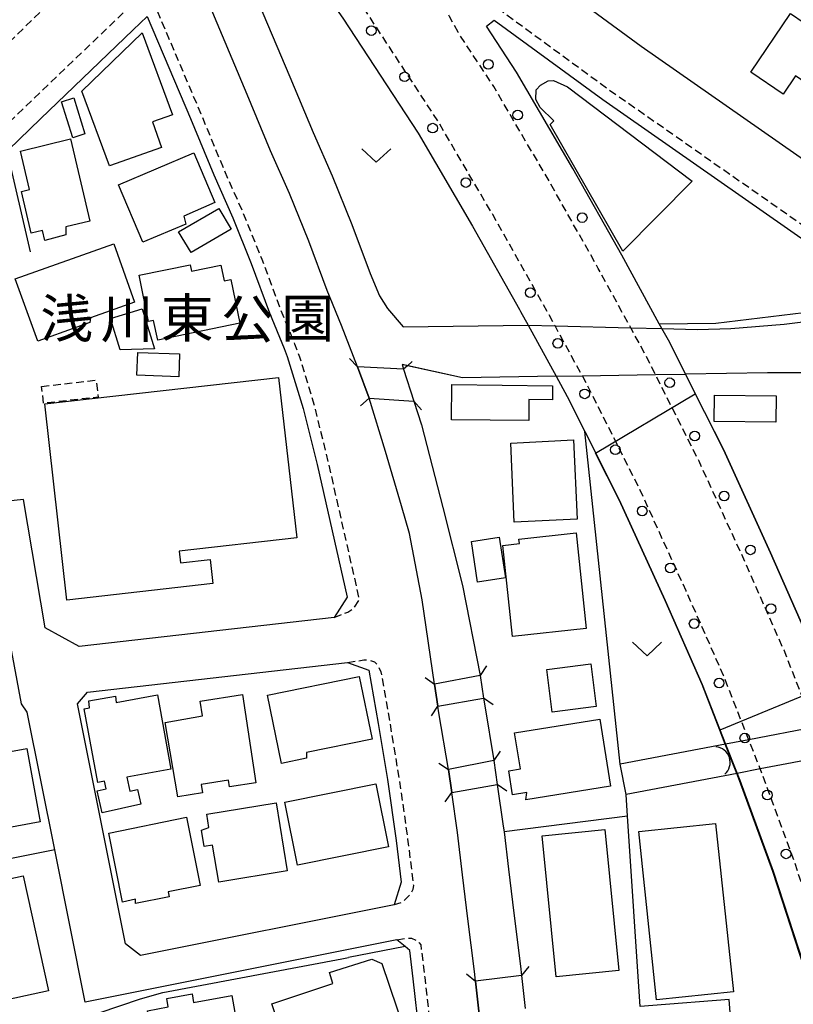
# Model space of a CAD drawing. Extents: x -28000 to -26000, y 97500 to 99000.
# Drawn here: x -27777 to -27677, y 97658 to 97785 of the extents above; entities that cross this region are included whole.
import ezdxf
from ezdxf.enums import TextEntityAlignment as Align

# ---------------------------------------------------------------- set-up
doc = ezdxf.new("R2010")
doc.units = 0
doc.linetypes.add('221300', pattern=[1.5, 1, -0.5])
doc.linetypes.add('300300', pattern=[1.5, 1, -0.5])
for name, color, linetype in [('2101000', 7, 'Continuous'), ('2101001', 7, 'Continuous'), ('2203000', 5, 'Continuous'), ('2203990', 5, 'Continuous'), ('2213000', 7, '221300'), ('2219000', 1, 'Continuous'), ('2219990', 6, 'Continuous'), ('2238000', 3, 'Continuous'), ('3001000', 4, 'Continuous'), ('3003000', 7, '300300'), ('5101000', 4, 'Continuous'), ('5101001', 4, 'Continuous'), ('6110000', 1, '611000'), ('6130000', 3, '613000'), ('6140000', 3, '614000'), ('6313000', 3, 'Continuous'), ('7102000', 6, 'Continuous'), ('7102001', 8, 'Continuous'), ('8162000', 3, 'Continuous')]:
    doc.layers.add(name, color=color, linetype=linetype)
doc.styles.add('PlotAnnotation', font='MS Gothic.ttf')
doc.linetypes.add('611000', pattern='A,1,[3,dmdr.shx,S=0.2,R=0,X=0,Y=0],1', length=2)
doc.linetypes.add('613000', pattern='A,1,-0.75,[1,dmdr.shx,S=0.15,R=0,X=0,Y=0],-0.75,1', length=3.5)
doc.linetypes.add('614000', pattern='A,1.5,[2,dmdr.shx,S=0.3,R=0,X=0,Y=-0.3],1.5', length=3)

# ---------------------------------------------------------------- blocks, each defined once
blk = doc.blocks.new('221900')
at = {"layer": '2219990'}
blk.add_arc((-0.313, 0), 0.812, 292.6199, 67.3801, dxfattribs=at)
blk = doc.blocks.new('223800')
at = {"layer": '2238000'}
blk.add_circle((0, 0), 0.25, dxfattribs=at)
blk = doc.blocks.new('631300')
at = {"layer": '6313000'}
blk.add_lwpolyline([(0.75, 0.35), (0, -0.35), (-0.75, 0.35)], dxfattribs=at)

msp = doc.modelspace()

# ---------------------------------------------------------------- linework, layer by layer
at = {"layer": '2101000', "flags": 128}
for points in [[(-27745.51, 97800.14), (-27735.2, 97785.45), (-27725.43, 97770.55), (-27718.38, 97758.54), (-27712.3, 97747.72)], [(-27733.32, 97740.28), (-27735.37, 97745.64), (-27737.24, 97750.2), (-27739.61, 97756.58), (-27742.1, 97762.73), (-27744.56, 97768.3), (-27747.58, 97775.56), (-27754.36, 97791.63), (-27749.46, 97796.34), (-27749.01, 97796.77)], [(-27702.85, 97786.45), (-27696.55, 97781.84), (-27663.07, 97758.46)], [(-27778.55, 97768.4), (-27774.38, 97772.41), (-27762.36, 97783.95), (-27760.57, 97785.67), (-27754.96, 97772.46), (-27751.92, 97765.15), (-27749.47, 97759.61), (-27747.07, 97753.68), (-27744.69, 97747.29), (-27742.81, 97742.69), (-27742.41, 97741.65), (-27740.33, 97734.88), (-27738.54, 97727.66), (-27734.65, 97710.45), (-27736.33, 97707.83), (-27769.37, 97704.08), (-27773.8, 97706.47), (-27776.61, 97723.11), (-27778.6, 97722.87)], [(-27716.58, 97784.42), (-27715.57, 97785.23), (-27701.5, 97774.93), (-27668.56, 97751.92), (-27665.9, 97747.33), (-27663.92, 97745.87), (-27655.25, 97739.49), (-27647.91, 97734.09), (-27645.03, 97734.59)], [(-27694.19, 97745.88), (-27699.04, 97754.75), (-27705.37, 97766.01), (-27712.68, 97778.47), (-27716.58, 97784.42)], [(-27712.3, 97747.72), (-27712.16, 97747.47), (-27711.18, 97745.68), (-27707.57, 97739.08), (-27706.13, 97736.45), (-27703.85, 97731.92), (-27699.4, 97723.08), (-27693.44, 97710.04), (-27688.63, 97699.14), (-27685.59, 97691.41), (-27684.1, 97687.62), (-27683.75, 97686.72), (-27679.42, 97674.94), (-27673.53, 97656.95), (-27669.66, 97644.42), (-27668.44, 97640.49), (-27667.97, 97638.95), (-27667.15, 97636.29), (-27665.25, 97630.15), (-27664.69, 97628.25)], [(-27648.22, 97625.45), (-27650.89, 97634.48), (-27654.08, 97644.82), (-27655.27, 97648.66), (-27655.58, 97649.69), (-27655.71, 97650.1), (-27655.73, 97650.15), (-27656.11, 97651.39), (-27659.23, 97661.5), (-27665.25, 97679.86), (-27669.14, 97690.45), (-27669.73, 97692.06), (-27670.59, 97694.25), (-27674.79, 97704.91), (-27679.76, 97716.19), (-27685.87, 97729.57), (-27690.8, 97739.36), (-27692.84, 97743.43), (-27693.84, 97745.24), (-27694.19, 97745.88)], [(-27723.3, 97699.2), (-27724.92, 97710.1), (-27726.56, 97718.68), (-27727.58, 97722.27), (-27729.69, 97729.34), (-27731.78, 97736.22)], [(-27768.59, 97657.99), (-27772.54, 97677.71), (-27776.11, 97695.53), (-27776.83, 97696.62), (-27781.41, 97721.04)], [(-27768.31, 97698.16), (-27734.59, 97701.99), (-27731.84, 97701.01), (-27730.63, 97694.1), (-27729.41, 97686.82), (-27728.28, 97678.91), (-27727.62, 97673.51), (-27728.55, 97670.57), (-27761.41, 97664.01), (-27763.38, 97665.54), (-27769.6, 97696.61), (-27768.31, 97698.16)], [(-27721.52, 97688.12), (-27722.74, 97695.45), (-27722.87, 97696.32)], [(-27685.59, 97691.41), (-27699.24, 97688.82)], [(-27684.1, 97687.62), (-27698.49, 97684.89)], [(-27718, 97660.7), (-27718.14, 97661.93), (-27718.98, 97668.79), (-27719.68, 97674.49), (-27720.35, 97679.97), (-27721.09, 97685.15)], [(-27728.19, 97666.05), (-27768.59, 97657.99)], [(-27725.4, 97636.46), (-27723.69, 97639.03), (-27724.29, 97645.02), (-27725.27, 97653.73), (-27726.08, 97660.99), (-27726.53, 97664.67), (-27727.14, 97665.18), (-27728.19, 97666.05)]]:
    msp.add_lwpolyline(points, dxfattribs=at)
at = {"layer": '2101001', "flags": 128}
for points in [[(-27731.78, 97736.22), (-27733.32, 97740.28)], [(-27722.87, 97696.32), (-27723.3, 97699.2)], [(-27670.59, 97694.25), (-27674.09, 97693.59), (-27682.59, 97691.98), (-27685.59, 97691.41)], [(-27669.14, 97690.45), (-27672.62, 97689.79), (-27681.1, 97688.19), (-27684.1, 97687.62)], [(-27721.09, 97685.15), (-27721.52, 97688.12)], [(-27698.49, 97684.89), (-27699.24, 97688.82)], [(-27717.52, 97656.44), (-27718, 97660.7)]]:
    msp.add_lwpolyline(points, dxfattribs=at)
at = {"layer": '2203000', "flags": 128}
for points in [[(-27727.33, 97739.98), (-27733.32, 97740.28)], [(-27731.78, 97736.22), (-27726, 97735.86)], [(-27717.4, 97700.32), (-27723.3, 97699.2)], [(-27722.87, 97696.32), (-27716.96, 97697.37)], [(-27715.63, 97689.27), (-27721.52, 97688.12)], [(-27721.09, 97685.15), (-27715.18, 97686.19)], [(-27712.04, 97661.42), (-27718, 97660.7)]]:
    msp.add_lwpolyline(points, dxfattribs=at)
at = {"layer": '2203990', "flags": 128}
for points in [[(-27734.33, 97741.39), (-27733.32, 97740.28)], [(-27726.22, 97740.99), (-27726.83, 97740.44), (-27727.33, 97739.98)], [(-27732.9, 97735.23), (-27731.78, 97736.22)], [(-27725.01, 97734.74), (-27726, 97735.86)], [(-27716.56, 97701.56), (-27717.4, 97700.32)], [(-27724.54, 97700.04), (-27723.3, 97699.2)], [(-27715.73, 97696.51), (-27716.96, 97697.37)], [(-27723.73, 97695.09), (-27722.87, 97696.32)], [(-27714.79, 97690.51), (-27715.63, 97689.27)], [(-27722.76, 97688.96), (-27721.52, 97688.12)], [(-27713.95, 97685.33), (-27715.18, 97686.19)], [(-27721.95, 97683.92), (-27721.09, 97685.15)], [(-27711.11, 97662.6), (-27712.04, 97661.42)], [(-27719.18, 97661.63), (-27718, 97660.7)]]:
    msp.add_lwpolyline(points, dxfattribs=at)
at = {"layer": '2213000', "flags": 128}
for points in [[(-27869.9, 97697.86), (-27869.05, 97697.17), (-27868.39, 97697), (-27867.65, 97697.08), (-27867.07, 97697.33), (-27866.5, 97697.67), (-27859.91, 97704.04), (-27847.81, 97715.66), (-27831.69, 97731.28), (-27785.48, 97775.62), (-27758.68, 97801.35), (-27753.8, 97806.04), (-27752.43, 97807.35), (-27750.72, 97809.21), (-27750.39, 97810.7), (-27750.64, 97812.52), (-27751.39, 97814.17), (-27752.96, 97817.07), (-27754.94, 97820.54), (-27776.47, 97851.01), (-27779.89, 97855.81), (-27780.66, 97856.43), (-27781.73, 97856.6), (-27782.89, 97856.6), (-27784.5, 97856.18)], [(-27622.71, 97500), (-27631.08, 97527.34), (-27634.51, 97538.56), (-27638.4, 97551.27), (-27646.72, 97578.84), (-27651.37, 97594.24), (-27655.37, 97607.45), (-27657.4, 97614.15), (-27662.37, 97631.02), (-27664.53, 97638), (-27665.8, 97642.13), (-27670.67, 97657.86), (-27676.59, 97675.93), (-27680.94, 97687.79), (-27681.1, 97688.19), (-27682.59, 97691.98), (-27685.86, 97700.29), (-27690.71, 97711.27), (-27696.69, 97724.38), (-27703.47, 97737.85), (-27704.17, 97739.14), (-27707.7, 97745.59), (-27709.53, 97748.93), (-27715.78, 97760.04), (-27722.88, 97772.13), (-27732.72, 97787.14), (-27742.79, 97801.41), (-27743.51, 97802.07), (-27744.25, 97802.39), (-27744.9, 97802.56), (-27745.79, 97802.56), (-27746.77, 97802.23), (-27747.27, 97801.91), (-27750.55, 97798.77), (-27755.42, 97794.09), (-27755.42, 97794.02), (-27755.42, 97793.34), (-27755.01, 97792.45), (-27754.36, 97791.63)], [(-27720.27, 97783.65), (-27721.37, 97785.69), (-27721.77, 97786.49), (-27721.78, 97787.07), (-27721.62, 97787.88), (-27721.06, 97788.52), (-27720.25, 97788.84), (-27719.62, 97788.86), (-27718.56, 97788.78), (-27717.42, 97788.29), (-27714.68, 97786.44), (-27700.62, 97776.15), (-27667.08, 97752.72), (-27662.71, 97749.89), (-27657.25, 97744.91)], [(-27736.33, 97707.83), (-27734.56, 97708.5), (-27733.77, 97709.03), (-27733.04, 97710.17), (-27737.08, 97728), (-27738.88, 97735.28), (-27740.76, 97741.55), (-27741.41, 97743.24), (-27743.3, 97747.84), (-27745.67, 97754.22), (-27748.09, 97760.19), (-27750.54, 97765.74), (-27753.57, 97773.04), (-27759.54, 97787.1), (-27759.84, 97787.74), (-27760.33, 97788.33), (-27760.83, 97788.49), (-27761.33, 97788.33), (-27761.71, 97788.04), (-27780.28, 97770.21), (-27814.98, 97736.92), (-27815.44, 97736.29), (-27815.94, 97735.3), (-27816.35, 97733.97), (-27816.43, 97732.72), (-27816.27, 97731.56), (-27815.44, 97730.15)], [(-27622.47, 97528.27), (-27624.91, 97536.24), (-27627.58, 97544.94), (-27630.27, 97553.74), (-27638.58, 97581.29), (-27643.23, 97596.7), (-27647.28, 97610.06), (-27649.26, 97616.58), (-27654.24, 97633.47), (-27657.13, 97642.83), (-27658.34, 97646.75), (-27662.57, 97660.43), (-27668.55, 97678.72), (-27672.62, 97689.79), (-27673, 97690.81), (-27674.09, 97693.59), (-27678.02, 97703.57), (-27682.95, 97714.75), (-27689.03, 97728.05), (-27694.68, 97739.3), (-27695.94, 97741.8), (-27697.88, 97745.34), (-27702.1, 97753.05), (-27708.41, 97764.27), (-27715.65, 97776.62), (-27720.27, 97783.65)], [(-27734.59, 97701.99), (-27732.49, 97702.31), (-27731.75, 97702.31), (-27731.1, 97702.06), (-27730.69, 97701.65), (-27730.27, 97700.76), (-27729.15, 97694.36), (-27727.93, 97687.05), (-27726.8, 97679.11), (-27726.06, 97673.13), (-27726.14, 97672.56), (-27726.47, 97671.89), (-27727.06, 97671.31), (-27727.55, 97670.9), (-27728.55, 97670.57)], [(-27728.19, 97666.05), (-27726.97, 97666.25), (-27726.31, 97666.25), (-27725.73, 97666), (-27725.31, 97665.67), (-27725.11, 97665.4), (-27724.59, 97661.17), (-27722.8, 97645.18), (-27722.24, 97639.62), (-27722.33, 97638.45), (-27722.82, 97637.7), (-27723.32, 97637.2), (-27725.4, 97636.46)]]:
    msp.add_lwpolyline(points, dxfattribs=at)
at = {"layer": '3001000', "flags": 128}
for points in [[(-27682.31, 97778.47), (-27677.17, 97786.07), (-27673.62, 97783.66), (-27671.86, 97786.26), (-27668.54, 97784.01), (-27666.66, 97786.79), (-27661.5, 97783.3), (-27666.9, 97775.33), (-27671.15, 97778.21), (-27672.95, 97775.55), (-27676.54, 97777.98), (-27678.13, 97775.63), (-27682.31, 97778.47)], [(-27761.2, 97783.56), (-27757.3, 97772.95), (-27759.87, 97772.04), (-27758.7, 97768.72), (-27765.46, 97766.33), (-27769.04, 97776.02), (-27761.2, 97783.56)], [(-27689.94, 97764.35), (-27698.89, 97755.26), (-27708.35, 97771.7), (-27707.84, 97772.17), (-27709.64, 97773.88), (-27710.19, 97774.92), (-27710.15, 97776.17), (-27709.59, 97776.79), (-27708.58, 97777.36), (-27707.9, 97777.37), (-27706.08, 97776.59), (-27689.94, 97764.35)], [(-27770.06, 97775.16), (-27768.62, 97770.5), (-27770.21, 97769.97), (-27771.66, 97774.63), (-27770.06, 97775.16)], [(-27771.09, 97758.42), (-27771.09, 97757.38), (-27773.82, 97756.68), (-27774.12, 97757.94), (-27775.59, 97757.6), (-27776.87, 97763), (-27775.81, 97763.25), (-27776.99, 97768.25), (-27770.51, 97769.83), (-27767.98, 97759.15), (-27771.09, 97758.42)], [(-27751.79, 97761.6), (-27755.82, 97759.8), (-27755.56, 97758.78), (-27761.12, 97756.43), (-27764.28, 97763.89), (-27754.5, 97768.03), (-27751.79, 97761.6)], [(-27749.67, 97758.11), (-27754.88, 97755.1), (-27756.49, 97757.78), (-27751.27, 97760.79), (-27749.67, 97758.11)], [(-27762.19, 97748.67), (-27767.91, 97746.63), (-27768.01, 97746.03), (-27774.72, 97743.63), (-27777.66, 97751.7), (-27764.89, 97756.25), (-27762.19, 97748.67)], [(-27748.53, 97745.93), (-27759.2, 97743.73), (-27759.73, 97746.3), (-27760.38, 97746.17), (-27761.62, 97752.17), (-27755, 97753.53), (-27754.82, 97752.69), (-27751.01, 97753.48), (-27750.59, 97751.42), (-27749.7, 97751.6), (-27748.53, 97745.93)], [(-27759.63, 97742.64), (-27764.05, 97742.51), (-27765.3, 97746.57), (-27761.22, 97747.82), (-27759.63, 97742.64)], [(-27761.77, 97742.17), (-27756.36, 97741.96), (-27756.47, 97739.01), (-27761.88, 97739.21), (-27761.77, 97742.17)], [(-27741.16, 97718.15), (-27756.42, 97716.42), (-27756.24, 97714.89), (-27752.38, 97715.32), (-27752.03, 97712.23), (-27770.96, 97710.08), (-27773.83, 97735.5), (-27743.52, 97738.93), (-27741.16, 97718.15)], [(-27721.12, 97733.44), (-27721.06, 97738), (-27708.01, 97737.84), (-27708.04, 97736.03), (-27711.08, 97736.06), (-27711.11, 97733.32), (-27721.12, 97733.44)], [(-27679.1, 97733.11), (-27687.08, 97733.22), (-27687.03, 97736.64), (-27679.05, 97736.52), (-27679.1, 97733.11)], [(-27713.01, 97720.16), (-27713.44, 97730.42), (-27705.31, 97730.82), (-27704.85, 97720.54), (-27713.01, 97720.16)], [(-27704.97, 97718.77), (-27703.65, 97706.37), (-27713.2, 97705.35), (-27714.45, 97717.16), (-27712.31, 97717.39), (-27712.38, 97717.98), (-27704.97, 97718.77)], [(-27714.93, 97718.22), (-27714.12, 97712.96), (-27717.73, 97712.4), (-27718.54, 97717.67), (-27714.93, 97718.22)], [(-27703.04, 97701.81), (-27702.36, 97696.28), (-27708.07, 97695.57), (-27708.75, 97701.1), (-27703.04, 97701.81)], [(-27731.41, 97692.06), (-27739.92, 97690.32), (-27739.92, 97689.58), (-27743.14, 97688.92), (-27744.95, 97697.76), (-27733.08, 97700.19), (-27731.41, 97692.06)], [(-27763.2, 97687.11), (-27762.8, 97685.33), (-27761.83, 97685.55), (-27761.39, 97683.63), (-27766.41, 97682.51), (-27767.05, 97685.34), (-27765.86, 97685.61), (-27766.08, 97686.59), (-27766.96, 97686.43), (-27768.71, 97695.99), (-27768.04, 97696.11), (-27768.13, 97697.01), (-27764.68, 97697.64), (-27764.6, 97696.82), (-27759.24, 97697.79), (-27757.48, 97688.16), (-27763.2, 97687.11)], [(-27748.22, 97697.82), (-27746.47, 97686.38), (-27749.89, 97685.86), (-27750.03, 97686.75), (-27753.57, 97686.2), (-27753.41, 97685.11), (-27756.59, 97684.59), (-27758.22, 97694.21), (-27753.39, 97695.06), (-27753.69, 97696.99), (-27748.22, 97697.82)], [(-27700.49, 97685.98), (-27711.47, 97684.21), (-27711.37, 97685.14), (-27713.19, 97684.85), (-27713.69, 97687.96), (-27712.19, 97688.2), (-27712.94, 97692.88), (-27701.89, 97694.66), (-27700.49, 97685.98)], [(-27781.23, 97680.1), (-27781.23, 97678.64), (-27785.33, 97677.9), (-27787.31, 97688.82), (-27776.14, 97690.84), (-27774.42, 97681.33), (-27781.23, 97680.1)], [(-27729.27, 97678.12), (-27741.07, 97675.72), (-27742.73, 97683.87), (-27730.93, 97686.27), (-27729.27, 97678.12)], [(-27742.42, 97674.98), (-27751.29, 97673.53), (-27752.08, 97678.33), (-27753.17, 97678.15), (-27753.51, 97680.27), (-27752.56, 97680.62), (-27752.84, 97682.32), (-27743.86, 97683.79), (-27742.42, 97674.98)], [(-27753.69, 97673.09), (-27757.82, 97672.27), (-27757.69, 97671.62), (-27762.09, 97670.75), (-27762.09, 97671.32), (-27763.75, 97670.93), (-27765.53, 97679.89), (-27755.45, 97681.95), (-27753.69, 97673.09)], [(-27686.89, 97681.13), (-27684.58, 97659.33), (-27694.54, 97658.28), (-27696.85, 97680.07), (-27686.89, 97681.13)], [(-27709.37, 97679.53), (-27701.24, 97680.34), (-27699.43, 97662.06), (-27707.55, 97661.26), (-27709.37, 97679.53)], [(-27776.62, 97674.36), (-27773.35, 97659.46), (-27780.73, 97657.84), (-27784, 97672.74), (-27776.62, 97674.36)], [(-27741.96, 97650.42), (-27744.42, 97657.74), (-27736.51, 97660.41), (-27736.95, 97661.83), (-27731.45, 97663.56), (-27730.14, 97662.97), (-27727.21, 97654.29), (-27733.87, 97652.05), (-27734.2, 97653.03), (-27741.96, 97650.42)], [(-27757.65, 97648.59), (-27762.02, 97647.81), (-27763.22, 97654.53), (-27760.2, 97655.07), (-27760.53, 97656.87), (-27757.82, 97657.36), (-27758.01, 97658.46), (-27754.75, 97659.04), (-27754.55, 97657.94), (-27749.59, 97658.83), (-27748.06, 97650.31), (-27750.56, 97649.86), (-27750.35, 97648.63), (-27757.42, 97647.36), (-27757.65, 97648.59)]]:
    msp.add_lwpolyline(points, close=True, dxfattribs=at)
at = {"layer": '3003000', "flags": 128}
msp.add_lwpolyline([(-27774.24, 97737.76), (-27767.15, 97738.56), (-27766.9, 97736.37), (-27773.99, 97735.57), (-27774.24, 97737.76)], close=True, dxfattribs=at)
at = {"layer": '5101000', "flags": 128}
for points in [[(-27749.32, 97796.02), (-27747.25, 97790.14), (-27742.05, 97777.88), (-27739.05, 97770.66), (-27736.58, 97765.06), (-27734.02, 97758.75), (-27731.65, 97752.39), (-27730.46, 97749.48), (-27729.41, 97747.85), (-27727.37, 97745.48), (-27711.18, 97745.68)], [(-27733.32, 97740.28), (-27735.37, 97745.64), (-27737.24, 97750.2), (-27739.61, 97756.58), (-27742.1, 97762.73), (-27744.56, 97768.3), (-27747.58, 97775.56), (-27754.36, 97791.63)], [(-27707.57, 97739.08), (-27719.7, 97738.88), (-27726.83, 97740.44), (-27727.53, 97740.59), (-27727.33, 97739.98)], [(-27655.25, 97739.49), (-27660.27, 97739.53), (-27680.16, 97739.53), (-27690.8, 97739.36)], [(-27723.3, 97699.2), (-27724.92, 97710.1), (-27726.56, 97718.68), (-27727.58, 97722.27), (-27729.69, 97729.34), (-27731.78, 97736.22)], [(-27726, 97735.86), (-27725, 97732.76), (-27722.23, 97722.08), (-27719.7, 97711.97), (-27717.4, 97700.32)], [(-27716.96, 97697.37), (-27716.81, 97696.39), (-27715.63, 97689.27)], [(-27721.52, 97688.12), (-27722.74, 97695.45), (-27722.87, 97696.32)], [(-27715.18, 97686.19), (-27714.4, 97680.76), (-27714.31, 97680.03), (-27713.72, 97675.22), (-27713.02, 97669.52), (-27712.18, 97662.63), (-27712.04, 97661.42)], [(-27718, 97660.7), (-27718.14, 97661.93), (-27718.98, 97668.79), (-27719.68, 97674.49), (-27720.35, 97679.97), (-27721.09, 97685.15)]]:
    msp.add_lwpolyline(points, dxfattribs=at)
at = {"layer": '5101001', "flags": 128}
for points in [[(-27693.84, 97745.24), (-27689.23, 97745.12), (-27684.93, 97745.25), (-27678.02, 97745.84), (-27670.44, 97746.78), (-27668.29, 97746.78), (-27663.92, 97745.87)], [(-27711.18, 97745.68), (-27707.7, 97745.59), (-27697.88, 97745.34), (-27693.84, 97745.24)], [(-27733.32, 97740.28), (-27731.78, 97736.22)], [(-27727.33, 97739.98), (-27726, 97735.86)], [(-27707.57, 97739.08), (-27704.17, 97739.14), (-27694.68, 97739.3), (-27690.8, 97739.36)], [(-27717.4, 97700.32), (-27716.96, 97697.37)], [(-27723.3, 97699.2), (-27722.87, 97696.32)], [(-27721.52, 97688.12), (-27721.09, 97685.15)], [(-27715.63, 97689.27), (-27715.18, 97686.19)], [(-27712.04, 97661.42), (-27711.57, 97657.17)], [(-27718, 97660.7), (-27717.52, 97656.44)]]:
    msp.add_lwpolyline(points, dxfattribs=at)
at = {"layer": '6110000', "flags": 128}
for points in [[(-27749.32, 97796.02), (-27747.25, 97790.14), (-27742.05, 97777.88), (-27739.05, 97770.66), (-27736.58, 97765.06), (-27734.02, 97758.75), (-27731.65, 97752.39), (-27730.46, 97749.48), (-27729.41, 97747.85), (-27727.37, 97745.48), (-27711.18, 97745.68)], [(-27733.32, 97740.28), (-27735.37, 97745.64), (-27737.24, 97750.2), (-27739.61, 97756.58), (-27742.1, 97762.73), (-27744.56, 97768.3), (-27747.58, 97775.56), (-27754.36, 97791.63)], [(-27694.19, 97745.88), (-27686.85, 97745.97), (-27672.58, 97747.68), (-27670.51, 97748.38), (-27668.56, 97751.92)], [(-27712.3, 97747.72), (-27712.16, 97747.47), (-27711.18, 97745.68), (-27707.57, 97739.08), (-27706.13, 97736.45), (-27703.85, 97731.92), (-27699.4, 97723.08), (-27693.44, 97710.04), (-27688.63, 97699.14), (-27685.59, 97691.41), (-27684.1, 97687.62), (-27683.75, 97686.72), (-27679.42, 97674.94), (-27673.53, 97656.95), (-27669.66, 97644.42), (-27668.44, 97640.49), (-27667.97, 97638.95), (-27667.15, 97636.29), (-27665.25, 97630.15), (-27664.69, 97628.25)], [(-27693.84, 97745.24), (-27689.23, 97745.12), (-27684.93, 97745.25), (-27678.02, 97745.84), (-27670.44, 97746.78), (-27668.29, 97746.78), (-27663.92, 97745.87)], [(-27648.22, 97625.45), (-27650.89, 97634.48), (-27654.08, 97644.82), (-27655.27, 97648.66), (-27655.58, 97649.69), (-27655.71, 97650.1), (-27655.73, 97650.15), (-27656.11, 97651.39), (-27659.23, 97661.5), (-27665.25, 97679.86), (-27669.14, 97690.45), (-27669.73, 97692.06), (-27670.59, 97694.25), (-27674.79, 97704.91), (-27679.76, 97716.19), (-27685.87, 97729.57), (-27690.8, 97739.36), (-27692.84, 97743.43), (-27693.84, 97745.24)], [(-27707.57, 97739.08), (-27719.7, 97738.88), (-27726.83, 97740.44), (-27727.53, 97740.59), (-27727.33, 97739.98)], [(-27655.25, 97739.49), (-27660.27, 97739.53), (-27680.16, 97739.53), (-27690.8, 97739.36)], [(-27723.3, 97699.2), (-27724.92, 97710.1), (-27726.56, 97718.68), (-27727.58, 97722.27), (-27729.69, 97729.34), (-27731.78, 97736.22)], [(-27726, 97735.86), (-27725, 97732.76), (-27722.23, 97722.08), (-27719.7, 97711.97), (-27717.4, 97700.32)], [(-27699.24, 97688.82), (-27703.85, 97731.92)], [(-27716.96, 97697.37), (-27716.81, 97696.39), (-27715.63, 97689.27)], [(-27721.52, 97688.12), (-27722.74, 97695.45), (-27722.87, 97696.32)], [(-27715.18, 97686.19), (-27714.4, 97680.76), (-27714.31, 97680.03), (-27713.72, 97675.22), (-27713.02, 97669.52), (-27712.18, 97662.63), (-27712.04, 97661.42)], [(-27718, 97660.7), (-27718.14, 97661.93), (-27718.98, 97668.79), (-27719.68, 97674.49), (-27720.35, 97679.97), (-27721.09, 97685.15)], [(-27669.66, 97644.42), (-27683.85, 97641.81), (-27684, 97643.71), (-27685.14, 97658.31), (-27695.01, 97657.56), (-27696.66, 97657.43), (-27698.3, 97682.09), (-27698.49, 97684.89)], [(-27698.3, 97682.09), (-27714.31, 97680.03)], [(-27725.4, 97636.46), (-27723.69, 97639.03), (-27724.29, 97645.02), (-27725.27, 97653.73), (-27726.08, 97660.99), (-27726.53, 97664.67), (-27727.14, 97665.18), (-27728.19, 97666.05)]]:
    msp.add_lwpolyline(points, dxfattribs=at)
at = {"layer": '6130000', "flags": 128}
msp.add_lwpolyline([(-27772.54, 97677.71), (-27785.69, 97675.1)], dxfattribs=at)
at = {"layer": '6140000', "flags": 128}
for points in [[(-27778.69, 97768.27), (-27778.55, 97768.4), (-27774.38, 97772.41)], [(-27775.69, 97755.21), (-27778.69, 97768.27)]]:
    msp.add_lwpolyline(points, dxfattribs=at)
at = {"layer": '7102000', "flags": 128}
for points in [[(-27789.81, 97687.62), (-27787.7, 97678.75), (-27782.18, 97655.59), (-27782.1, 97655.36), (-27781.39, 97653.71), (-27781.29, 97653.49), (-27781.22, 97653.4), (-27780.85, 97653.1), (-27780.43, 97652.97), (-27779.13, 97652.97), (-27777.37, 97653.21), (-27774.82, 97653.89), (-27761.44, 97658.4), (-27758.51, 97659.22), (-27735.31, 97663.61), (-27734.46, 97663.77)], [(-27727.14, 97665.18), (-27734.46, 97663.77)]]:
    msp.add_lwpolyline(points, dxfattribs=at)
at = {"layer": '7102001', "flags": 128}
for points in [[(-27717.52, 97656.44), (-27718, 97660.7), (-27718.14, 97661.93), (-27718.98, 97668.79), (-27719.68, 97674.49), (-27720.35, 97679.97), (-27721.09, 97685.15), (-27721.52, 97688.12), (-27722.74, 97695.45), (-27722.87, 97696.32), (-27723.3, 97699.2), (-27724.92, 97710.1), (-27726.56, 97718.68), (-27727.58, 97722.27), (-27729.69, 97729.34), (-27731.78, 97736.22), (-27733.32, 97740.28), (-27735.37, 97745.64), (-27737.24, 97750.2), (-27739.61, 97756.58), (-27742.1, 97762.73), (-27744.56, 97768.3), (-27747.58, 97775.56), (-27754.36, 97791.63)], [(-27747.25, 97790.14), (-27742.05, 97777.88), (-27739.05, 97770.66), (-27736.58, 97765.06), (-27734.02, 97758.75), (-27731.65, 97752.39), (-27730.46, 97749.48), (-27729.41, 97747.85), (-27727.37, 97745.48), (-27711.18, 97745.68), (-27707.57, 97739.08), (-27719.7, 97738.88), (-27727.53, 97740.59), (-27727.33, 97739.98), (-27726, 97735.86), (-27725, 97732.76), (-27722.23, 97722.08), (-27719.7, 97711.97), (-27717.4, 97700.32), (-27716.96, 97697.37), (-27716.81, 97696.39), (-27715.63, 97689.27), (-27715.18, 97686.19), (-27714.4, 97680.76), (-27714.31, 97680.03), (-27713.72, 97675.22), (-27713.02, 97669.52), (-27712.18, 97662.63), (-27712.04, 97661.42), (-27711.57, 97657.17)], [(-27693.84, 97745.24), (-27689.23, 97745.12), (-27684.93, 97745.25), (-27678.02, 97745.84), (-27670.44, 97746.78)], [(-27660.27, 97739.53), (-27680.16, 97739.53), (-27690.8, 97739.36), (-27692.84, 97743.43), (-27693.84, 97745.24)], [(-27673.64, 97656.97), (-27679.47, 97674.92), (-27683.8, 97686.7), (-27684.15, 97687.6), (-27685.64, 97691.39), (-27686.36, 97693.23), (-27688.63, 97699.14), (-27693.44, 97710.04), (-27699.4, 97723.08), (-27702.44, 97729.11), (-27689.52, 97736.81), (-27685.87, 97729.57), (-27679.76, 97716.19), (-27674.79, 97704.91)], [(-27673.59, 97656.98), (-27679.42, 97674.94), (-27683.75, 97686.72), (-27684.1, 97687.62), (-27685.59, 97691.41), (-27686.31, 97693.25), (-27672.45, 97698.98)], [(-27779.88, 97588.19), (-27774.76, 97590.26), (-27772.28, 97583.07), (-27768.99, 97581.66), (-27757.73, 97585.96), (-27744.11, 97591.15), (-27755.64, 97620.73), (-27768.92, 97616.01), (-27772.59, 97614.7), (-27774.18, 97619.13), (-27771.37, 97620.13), (-27758.79, 97624.6), (-27746.21, 97629.07), (-27733.88, 97633.45), (-27725.4, 97636.46), (-27723.69, 97639.03), (-27724.29, 97645.02), (-27725.27, 97653.73), (-27726.08, 97660.99), (-27726.53, 97664.67), (-27727.14, 97665.18)]]:
    msp.add_lwpolyline(points, dxfattribs=at)

# ---------------------------------------------------------------- block references
at = {"layer": '2219000', "xscale": 2.5, "yscale": 2.5, "zscale": 2.5, "rotation": 18.14557865947476}
msp.add_blockref('221900', (-27686.28, 97689.28), dxfattribs=at)
at = {"layer": '2238000', "xscale": 2.5, "yscale": 2.5, "zscale": 2.5}
for p in [(-27731.5, 97783.86), (-27716.34, 97779.49), (-27727.2, 97777.87), (-27712.53, 97772.92), (-27723.55, 97771.22), (-27719.26, 97764.17), (-27704.18, 97759.63), (-27710.91, 97749.9), (-27707.34, 97743.33), (-27692.83, 97738.23), (-27703.85, 97736.79), (-27689.59, 97731.34), (-27699.88, 97729.55), (-27685.78, 97723.56), (-27696.4, 97721.61), (-27682.37, 97716.58), (-27692.75, 97714.23), (-27679.7, 97708.96), (-27689.67, 97707.02), (-27686.43, 97699.32), (-27683.1, 97692.19), (-27680.19, 97684.81), (-27677.75, 97677.19)]:
    msp.add_blockref('223800', p, dxfattribs=at)
at = {"layer": '6313000', "xscale": 2.5, "yscale": 2.5, "zscale": 2.5}
for p in [(-27730.86, 97767.67), (-27695.77, 97703.73)]:
    msp.add_blockref('631300', p, dxfattribs=at)

# ---------------------------------------------------------------- texts
at = {"layer": '8162000', "style": 'PlotAnnotation'}
for s, p in [('浅', (-27770.99, 97745.93)), ('川', (-27763.17, 97745.9)), ('東', (-27755.36, 97745.97)), ('公', (-27747.55, 97745.85)), ('園', (-27739.74, 97745.94))]:
    msp.add_text(s, height=5, dxfattribs=at).set_placement(p, align=Align.MIDDLE)

doc.saveas('drawing.dxf')
